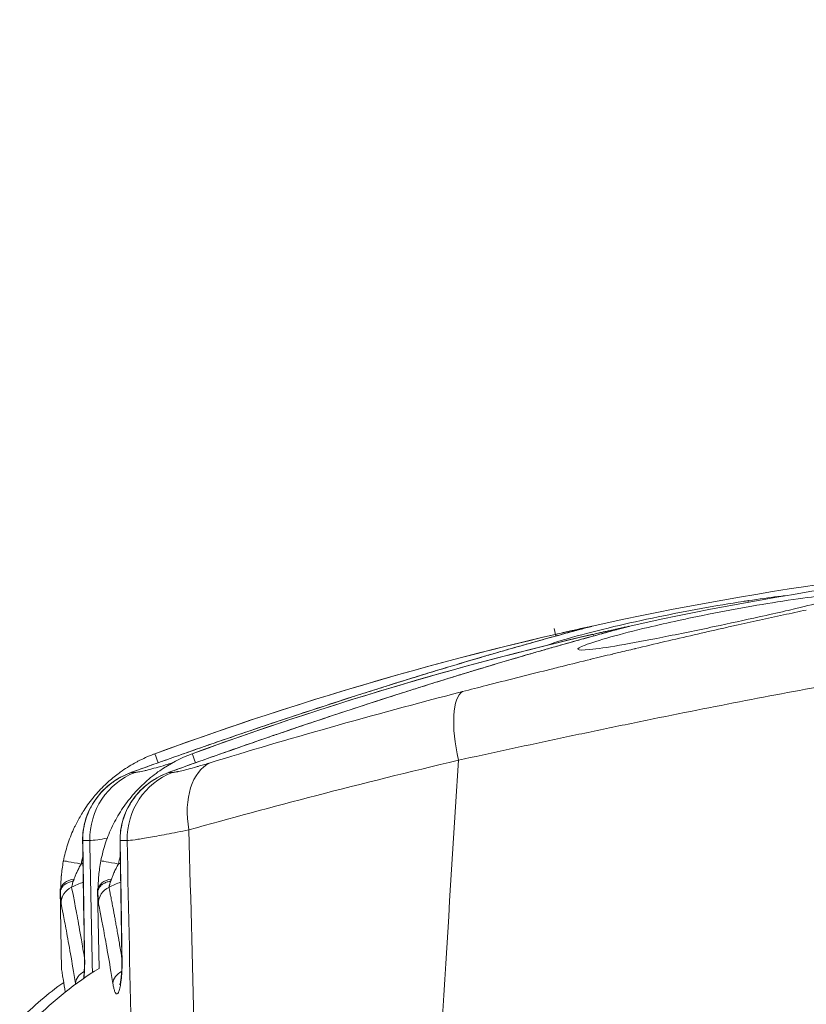
# Model space of a CAD drawing. Units: millimetres. Extents: x 17861 to 27041, y -5388 to -2718.
# Drawn here: x 24073 to 24117, y -3659 to -3604 of the extents above; entities that cross this region are included whole.
import ezdxf

# ---------------------------------------------------------------- set-up
doc = ezdxf.new("R2010")
doc.units = ezdxf.units.MM
doc.header["$MEASUREMENT"] = 0
doc.styles.get("Standard").update_dxf_attribs({"font": 'arial.ttf'})
doc.dimstyles.new('ISO-25', dxfattribs={"dimtxt": 125, "dimasz": 100, "dimexe": 1.25, "dimexo": 0.625, "dimtad": 1, "dimtxsty": 'Standard', "dimcen": 2.5, "dimadec": 0, "dimazin": 0, "dimtfac": 1, "dimtmove": 0, "dimatfit": 3, "dimfxl": 1, "dimarcsym": 0})

# ---------------------------------------------------------------- blocks, each defined once
blk = doc.blocks.new('*D13')
at = {"color": 0, "lineweight": -2, "transparency": 16777216}
for p, q in [((23163.144, -3162.116), (23101.894, -3162.116)), ((23103.144, -3252.116), (23103.144, -5237.826)), ((23163.144, -5327.826), (23101.894, -5327.826))]:
    blk.add_line(p, q, dxfattribs=at)
at = {"color": 0, "transparency": 16777216}
for points in [[(23088.144, -3252.116), (23118.144, -3252.116), (23103.144, -3162.116)], [(23088.144, -5237.826), (23118.144, -5237.826), (23103.144, -5327.826)]]:
    blk.add_solid(points, dxfattribs=at)
at = {"layer": 'Defpoints', "color": 0, "transparency": 16777216}
for p in [(24088.45, -3162.116), (23103.144, -5327.826), (24155.724, -5327.826)]:
    blk.add_point(p, dxfattribs=at)
at = {"color": 0, "transparency": 16777216, "insert": (22951.241, -4244.971), "char_height": 180, "attachment_point": 5, "rotation": 90}
blk.add_mtext('220', dxfattribs=at)
blk = doc.blocks.new('*D16')
at = {"color": 0, "lineweight": -2, "transparency": 16777216}
for p, q in [((23227.529, -3048.121), (23227.529, -2986.871)), ((27040.529, -3048.121), (27040.529, -2986.871)), ((23317.529, -2988.121), (26950.529, -2988.121))]:
    blk.add_line(p, q, dxfattribs=at)
at = {"color": 0, "transparency": 16777216}
for points in [[(23317.529, -2973.121), (23317.529, -3003.121), (23227.529, -2988.121)], [(26950.529, -2973.121), (26950.529, -3003.121), (27040.529, -2988.121)]]:
    blk.add_solid(points, dxfattribs=at)
at = {"layer": 'Defpoints', "color": 0, "transparency": 16777216}
for p in [(27040.529, -2988.121), (27040.529, -5215.701), (23227.529, -5352.933)]:
    blk.add_point(p, dxfattribs=at)
at = {"color": 0, "transparency": 16777216, "insert": (25134.029, -2836.157), "char_height": 180, "attachment_point": 5}
blk.add_mtext('380', dxfattribs=at)

msp = doc.modelspace()

# ---------------------------------------------------------------- linework, layer by layer
at = {"color": 0, "linetype": 'Continuous', "lineweight": 0, "extrusion": (0, 1, 0)}
for p, q in [((24113.668, -3636.05), (24113.667, -3636.14)), ((24102.958, -3638.023), (24102.858, -3637.606)), ((24082.683, -3644.589), (24082.684, -3644.591)), ((24100.273, -3644.351), (24100.273, -3644.35)), ((24079.497, -3645.627), (24079.292, -3645.627)), ((24081.377, -3645.627), (24081.582, -3645.627)), ((24076.586, -3649.429), (24076.972, -3649.429)), ((24079.056, -3649.429), (24078.67, -3649.429)), ((24075.408, -3656.645), (24075.329, -3652.121)), ((24077.491, -3656.558), (24077.413, -3652.121))]:
    msp.add_line(p, q, dxfattribs=at)
at = {"color": 0, "linetype": 'Continuous', "lineweight": 0, "extrusion": (0, 0, -1)}
for centre, radius, start, end in [((-24145.112, -3820.13), 187.02, 69.82103, 88.21852), ((-24147.196, -3820.13), 187.02, 69.82103, 88.21852), ((-24085.697, -3673.21), 23.5, 63.8198, 63.9002), ((-24087.781, -3673.21), 23.5, 63.8198, 63.9002), ((-24087.781, -3673.21), 19.575, 44.745, 58.2843), ((-24086.973, -3673.21), 19.575, 44.745, 54.1912)]:
    msp.add_arc(centre, radius, start, end, dxfattribs=at)
at = {"color": 0, "linetype": 'Continuous', "lineweight": 0}
for centre, major_axis, ratio, start_param, end_param in [((24105.142, -3638.467), (-0.257, 0.966), 0.985506, -0.043639, 0), ((26428.376, -11464.683), (2334.653, -7823.765), 0.151198, 3.132132, 3.151013), ((24103.16, -3638.903), (-0.226, 0.974), 0.003937, -0.440944, -0.002127), ((24098.862, -3644.951), (-0.999, 3.873), 0.324995, 0.089678, 1.487179), ((24080.944, -3645.529), (-0.345, 0.939), 0.006022, -1.084113, -0.002978), ((24085.064, -3648.835), (-1.173, 3.824), 0.623763, 0.089079, 1.381675), ((24107.931, -4178.643), (-20.747, -795.603), 0.041157, -2.305013, -2.258098), ((24083.001, -3649.359), (0, 4), 0.986304, 0.367938, 1.58825), ((24079.648, -3646.56), (-0.34, 0.941), 0.297784, 0, 0.058228), ((24100.369, -4367.245), (34.512, -1350.078), 0.000434, 2.110709, 2.131893), ((24079.66, -3649.412), (-1, -0.016), 0.01192, 0, 0.145493), ((24076.49, -3650.754), (-0.981, 0.192), 0.017127, -1.567442, -0.001871), ((24087.781, -3673.166), (-24.249, 0), 0.999848, -1.186038, -1.181328), ((24076.36, -3652.156), (-1, -0.009), 0.60368, -1.320714, -0.002012), ((24085.697, -3673.151), (-23.259, 0), 0.999848, -1.169524, -1.13897), ((24077.527, -3651.794), (-0.649, -0.457), 0.475898, 2.353063, 2.577464), ((24076.957, -3651.534), (1.617, 0.642), 0.065983, -3.15329, -3.005985), ((24078.076, -3673.498), (-0.634, 21.392), 0, 0.073336, 0.085245), ((24078.461, -3652.932), (-0.981, -0.195), 0.991427, -1.337717, -0.179861), ((24079.764, -3656.001), (-1, -0.016), 0.011954, 0, 0.144981), ((24079.255, -3657.374), (-0.988, -0.157), 0.78229, -1.163837, -0.178413)]:
    msp.add_ellipse(centre, major_axis=major_axis, ratio=ratio, start_param=start_param, end_param=end_param, dxfattribs=at)
at = {"color": 0, "linetype": 'Continuous', "lineweight": 0, "extrusion": (0, 0, -1)}
for centre, major_axis, ratio, start_param, end_param in [((24107.227, -3638.467), (-0.257, 0.966), 0.985506, 0, 0.04364), ((26426.317, -11464.789), (-2334.678, 7823.87), 0.151197, -0.00942, 0.009461), ((24105.245, -3638.903), (-0.226, 0.974), 0.003937, 0.002127, 0.440944), ((24083.029, -3645.529), (-0.345, 0.939), 0.006022, 0.002978, 1.084113), ((24083.025, -3645.529), (-0.152, 0.439), 0, 0.000007, 0.000022), ((24080.917, -3649.359), (0, 4), 0.986304, -1.58825, -0.367938), ((24081.732, -3646.56), (-0.34, 0.941), 0.297784, -0.058228, 0), ((24077.575, -3649.412), (-1, -0.016), 0.01192, -0.145493, 0), ((24085.697, -3673.166), (24.249, 0), 0.999848, -1.960259, -1.955548), ((24078.574, -3650.754), (-0.981, 0.192), 0.017127, 0.001871, 1.567442), ((24075.442, -3651.794), (0.649, 0.457), 0.475898, 0.564129, 0.78853), ((24078.444, -3652.156), (-1, -0.009), 0.60368, 0.002012, 1.320714), ((24087.781, -3673.151), (23.259, 0), 0.999848, -2.002622, -1.972068), ((24075.992, -3673.502), (-0.634, 21.396), 0, -0.085325, -0.073416), ((24076.376, -3652.932), (-0.981, -0.195), 0.991427, 0.179861, 1.337717), ((24079.042, -3651.534), (-1.617, -0.642), 0.065983, -0.135608, 0.011697), ((24077.68, -3656.001), (-1, -0.016), 0.011954, -0.144981, 0), ((24077.17, -3657.374), (-0.988, -0.157), 0.78229, 0.178413, 1.163803)]:
    msp.add_ellipse(centre, major_axis=major_axis, ratio=ratio, start_param=start_param, end_param=end_param, dxfattribs=at)
at = {"color": 0, "linetype": 'Continuous', "lineweight": 0}
for points, knots in [([(24115.747, -3636.625), (24115.946, -3636.579), (24116.138, -3636.535), (24116.962, -3636.34), (24117.502, -3636.207), (24118.348, -3635.978), (24118.635, -3635.887), (24118.899, -3635.756), (24118.849, -3635.722), (24118.615, -3635.722), (24118.383, -3635.722), (24117.973, -3635.756), (24116.838, -3635.891), (24116.118, -3635.991), (24114.569, -3636.236), (24113.776, -3636.372), (24112.158, -3636.669), (24111.347, -3636.829), (24110.294, -3637.048), (24110.041, -3637.102), (24109.79, -3637.157)], [-0.888734, -0.888734, -0.888734, -0.888734, -0.814234, -0.814234, -0.555779, -0.555779, -0.287124, -0.287124, 0, 0, 0, 0.285315, 0.285315, 0.576358, 0.576358, 0.832749, 0.832749, 1.078928, 1.078928, 1.157966, 1.157966, 1.157966, 1.157966]), ([(24113.668, -3636.05), (24114.297, -3635.955), (24114.854, -3635.879), (24115.455, -3635.807), (24115.585, -3635.793), (24115.706, -3635.78)], [-0.5208312, -0.5208312, -0.5208312, -0.5208312, -0.2871236, -0.2871236, -0.2166943, -0.2166943, -0.2166943, -0.2166943]), ([(24102.48, -3638.534), (24102.787, -3638.415), (24103.265, -3638.263), (24104.528, -3637.907), (24105.313, -3637.706), (24106.961, -3637.318), (24107.793, -3637.134), (24109.446, -3636.792), (24110.255, -3636.635), (24111.87, -3636.34), (24112.662, -3636.207), (24113.478, -3636.079), (24113.574, -3636.065), (24113.668, -3636.05)], [-1.911055, -1.911055, -1.911055, -1.911055, -1.622819, -1.622819, -1.323146, -1.323146, -1.060094, -1.060094, -0.814234, -0.814234, -0.555779, -0.555779, -0.520831, -0.520831, -0.520831, -0.520831]), ([(24116.908, -3636.575), (24116.486, -3636.664), (24116.062, -3636.754), (24115.19, -3636.942), (24114.741, -3637.039), (24113.841, -3637.237), (24113.388, -3637.337), (24112.694, -3637.492), (24112.454, -3637.546), (24112.211, -3637.601), (24112.209, -3637.602), (24112.207, -3637.602), (24111.691, -3637.718), (24111.172, -3637.837), (24110.109, -3638.081), (24109.564, -3638.208), (24108.467, -3638.465), (24107.916, -3638.596), (24107.359, -3638.728), (24107.356, -3638.729), (24107.353, -3638.73), (24107.051, -3638.802), (24106.748, -3638.875), (24106.341, -3638.973), (24106.235, -3638.998), (24106.127, -3639.024), (24106.124, -3639.025), (24106.121, -3639.026), (24105.714, -3639.124), (24105.31, -3639.223), (24104.903, -3639.322), (24104.9, -3639.323), (24104.897, -3639.323), (24104.36, -3639.455), (24103.825, -3639.586), (24103.024, -3639.785), (24102.755, -3639.852), (24102.484, -3639.92), (24102.481, -3639.92), (24102.479, -3639.921), (24101.904, -3640.064), (24101.333, -3640.208), (24100.196, -3640.496), (24099.631, -3640.64), (24098.629, -3640.897), (24098.19, -3641.009), (24097.754, -3641.122)], [0, 0, 0, 0, 0.0685839, 0.0685839, 0.1403642, 0.1403642, 0.2121444, 0.2121444, 0.25, 0.25, 0.2503044, 0.2503044, 0.2503044, 0.3313787, 0.3313787, 0.4156893, 0.4156893, 0.5, 0.5, 0.5004621, 0.5004621, 0.5004621, 0.546446, 0.546446, 0.5625, 0.5625, 0.5629773, 0.5629773, 0.5629773, 0.625, 0.625, 0.6254706, 0.6254706, 0.6254706, 0.7081146, 0.7081146, 0.75, 0.75, 0.7503935, 0.7503935, 0.7503935, 0.8400826, 0.8400826, 0.9297717, 0.9297717, 1, 1, 1, 1]), ([(24109.79, -3637.157), (24109.201, -3637.285), (24108.63, -3637.414), (24107.309, -3637.729), (24106.604, -3637.91), (24105.381, -3638.253), (24104.891, -3638.408), (24104.271, -3638.648), (24104.137, -3638.732), (24104.233, -3638.817), (24104.459, -3638.818), (24105.248, -3638.737), (24105.807, -3638.655), (24107.195, -3638.417), (24108.015, -3638.264), (24109.825, -3637.907), (24110.802, -3637.706), (24112.637, -3637.318), (24113.483, -3637.134), (24114.797, -3636.842), (24115.29, -3636.731), (24115.747, -3636.625)], [-3.511279, -3.511279, -3.511279, -3.511279, -3.32499, -3.32499, -3.053625, -3.053625, -2.761879, -2.761879, -2.478807, -2.478807, -2.198013, -2.198013, -1.913374, -1.913374, -1.622819, -1.622819, -1.323146, -1.323146, -1.060094, -1.060094, -0.888734, -0.888734, -0.888734, -0.888734]), ([(24104.927, -3637.49), (24104.86, -3637.508), (24104.78, -3637.53), (24104.597, -3637.578), (24104.494, -3637.606), (24104.265, -3637.667), (24104.14, -3637.701), (24103.918, -3637.761), (24103.829, -3637.785), (24103.59, -3637.85), (24103.434, -3637.892), (24103.12, -3637.978), (24102.964, -3638.021), (24102.611, -3638.118), (24102.414, -3638.173), (24102.03, -3638.28), (24101.846, -3638.331), (24101.422, -3638.451), (24101.179, -3638.519), (24100.733, -3638.646), (24100.534, -3638.703), (24100.088, -3638.831), (24099.838, -3638.903), (24099.335, -3639.049), (24099.083, -3639.122), (24098.504, -3639.292), (24098.174, -3639.389), (24097.495, -3639.592), (24097.144, -3639.697), (24096.418, -3639.915), (24096.042, -3640.03), (24095.574, -3640.173), (24095.489, -3640.199), (24095.016, -3640.344), (24094.62, -3640.467), (24093.987, -3640.664), (24093.753, -3640.737), (24093.127, -3640.934), (24092.734, -3641.058), (24092.077, -3641.268), (24091.815, -3641.351), (24091.109, -3641.578), (24090.663, -3641.723), (24089.757, -3642.018), (24089.298, -3642.169), (24088.387, -3642.47), (24087.935, -3642.621), (24087.084, -3642.906), (24086.687, -3643.04), (24085.994, -3643.275), (24085.697, -3643.377), (24084.942, -3643.635), (24084.484, -3643.793), (24083.799, -3644.03), (24083.57, -3644.11), (24082.857, -3644.358), (24082.375, -3644.528), (24081.697, -3644.767), (24081.499, -3644.837), (24080.964, -3645.027), (24080.626, -3645.148), (24079.974, -3645.381), (24079.659, -3645.495), (24079.329, -3645.614), (24079.311, -3645.62), (24079.292, -3645.627)], [0, 0, 0, 0, 0.034735, 0.034735, 0.069347, 0.069347, 0.103784, 0.103784, 0.125, 0.125, 0.158159, 0.158159, 0.1875, 0.1875, 0.22115, 0.22115, 0.25, 0.25, 0.285488, 0.285488, 0.3125, 0.3125, 0.344586, 0.344586, 0.375, 0.375, 0.412896, 0.412896, 0.451513, 0.451513, 0.491211, 0.491211, 0.5, 0.5, 0.53973, 0.53973, 0.5625, 0.5625, 0.600231, 0.600231, 0.625, 0.625, 0.666769, 0.666769, 0.70906, 0.70906, 0.75, 0.75, 0.785675, 0.785675, 0.8125, 0.8125, 0.854093, 0.854093, 0.875, 0.875, 0.919278, 0.919278, 0.9375, 0.9375, 0.96875, 0.96875, 0.99826, 0.99826, 1, 1, 1, 1]), ([(24079.308, -3645.62), (24080.556, -3645.169), (24081.85, -3644.709), (24084.48, -3643.79), (24085.83, -3643.327), (24088.5, -3642.428), (24089.833, -3641.989), (24092.407, -3641.158), (24093.661, -3640.762), (24096.024, -3640.032), (24097.146, -3639.693), (24099.192, -3639.087), (24100.131, -3638.816), (24101.778, -3638.348), (24102.498, -3638.148), (24103.682, -3637.823), (24104.156, -3637.695), (24104.654, -3637.562), (24104.784, -3637.527), (24104.885, -3637.501)], [0, 0, 0, 0, 4.169773, 4.169773, 8.412397, 8.412397, 12.649157, 12.649157, 16.848073, 16.848073, 20.997011, 20.997011, 25.080663, 25.080663, 29.112283, 29.112283, 33.094958, 33.094958, 34.941664, 34.941664, 34.941664, 34.941664]), ([(24081.377, -3645.627), (24081.688, -3645.515), (24082.003, -3645.401), (24082.64, -3645.173), (24082.963, -3645.058), (24083.32, -3644.931), (24083.353, -3644.919), (24083.866, -3644.737), (24084.347, -3644.567), (24085.028, -3644.329), (24085.227, -3644.259), (24085.881, -3644.031), (24086.337, -3643.873), (24087.024, -3643.636), (24087.255, -3643.557), (24087.879, -3643.343), (24088.275, -3643.208), (24088.969, -3642.974), (24089.267, -3642.873), (24090.036, -3642.615), (24090.503, -3642.46), (24091.425, -3642.155), (24091.88, -3642.006), (24092.769, -3641.715), (24093.205, -3641.575), (24094.037, -3641.307), (24094.435, -3641.18), (24095.088, -3640.973), (24095.346, -3640.892), (24096.013, -3640.682), (24096.417, -3640.556), (24097.041, -3640.363), (24097.265, -3640.294), (24097.873, -3640.107), (24098.25, -3639.992), (24098.983, -3639.771), (24099.338, -3639.664), (24100.023, -3639.459), (24100.354, -3639.361), (24100.756, -3639.243), (24100.833, -3639.22), (24101.182, -3639.118), (24101.447, -3639.041), (24101.948, -3638.895), (24102.185, -3638.827), (24102.683, -3638.684), (24102.941, -3638.611), (24103.379, -3638.487), (24103.562, -3638.435), (24103.962, -3638.323), (24104.175, -3638.263), (24104.554, -3638.158), (24104.723, -3638.111), (24105.07, -3638.015), (24105.245, -3637.967), (24105.555, -3637.882), (24105.692, -3637.845), (24105.972, -3637.769), (24106.112, -3637.731), (24106.369, -3637.662), (24106.486, -3637.631), (24106.698, -3637.574), (24106.792, -3637.549), (24106.925, -3637.514), (24106.97, -3637.501), (24107.012, -3637.49)], [0, 0, 0, 0, 0.02951, 0.02951, 0.059413, 0.059413, 0.0625, 0.0625, 0.106778, 0.106778, 0.125, 0.125, 0.166593, 0.166593, 0.1875, 0.1875, 0.223175, 0.223175, 0.25, 0.25, 0.292396, 0.292396, 0.334265, 0.334265, 0.375, 0.375, 0.412731, 0.412731, 0.4375, 0.4375, 0.47723, 0.47723, 0.5, 0.5, 0.53951, 0.53951, 0.578242, 0.578242, 0.615945, 0.615945, 0.625, 0.625, 0.657086, 0.657086, 0.6875, 0.6875, 0.722988, 0.722988, 0.75, 0.75, 0.78365, 0.78365, 0.8125, 0.8125, 0.845659, 0.845659, 0.875, 0.875, 0.909452, 0.909452, 0.944015, 0.944015, 0.978766, 0.978766, 1, 1, 1, 1]), ([(24081.393, -3645.62), (24082.641, -3645.169), (24083.934, -3644.709), (24086.565, -3643.79), (24087.915, -3643.327), (24090.585, -3642.428), (24091.918, -3641.989), (24094.492, -3641.158), (24095.746, -3640.762), (24098.108, -3640.032), (24099.23, -3639.693), (24101.277, -3639.087), (24102.215, -3638.816), (24103.863, -3638.348), (24104.583, -3638.148), (24105.767, -3637.823), (24106.24, -3637.695), (24106.739, -3637.562), (24106.869, -3637.527), (24106.97, -3637.501)], [0, 0, 0, 0, 4.169774, 4.169774, 8.412399, 8.412399, 12.649158, 12.649158, 16.848074, 16.848074, 20.997013, 20.997013, 25.080664, 25.080664, 29.112284, 29.112284, 33.09496, 33.09496, 34.941664, 34.941664, 34.941664, 34.941664]), ([(24102.935, -3637.929), (24103.079, -3637.895), (24103.221, -3637.863), (24103.361, -3637.831), (24103.476, -3637.805), (24103.591, -3637.779), (24103.701, -3637.754), (24103.724, -3637.748), (24103.748, -3637.743), (24103.771, -3637.738), (24103.902, -3637.708), (24104.027, -3637.68), (24104.143, -3637.654), (24104.232, -3637.635), (24104.315, -3637.616), (24104.392, -3637.599), (24104.417, -3637.594), (24104.44, -3637.589), (24104.463, -3637.584), (24104.537, -3637.568), (24104.604, -3637.553), (24104.663, -3637.541), (24104.68, -3637.537), (24104.697, -3637.533), (24104.713, -3637.53), (24104.783, -3637.515), (24104.838, -3637.504), (24104.878, -3637.495), (24104.909, -3637.489), (24104.93, -3637.485), (24104.943, -3637.483), (24104.946, -3637.483), (24104.949, -3637.482), (24104.951, -3637.482), (24104.959, -3637.481), (24104.951, -3637.484), (24104.927, -3637.49)], [0, 0, 0, 0, 0.125, 0.125, 0.125, 0.2278355, 0.2278355, 0.2278355, 0.25, 0.25, 0.25, 0.375, 0.375, 0.375, 0.4698082, 0.4698082, 0.4698082, 0.5, 0.5, 0.5, 0.5966016, 0.5966016, 0.5966016, 0.625, 0.625, 0.625, 0.75, 0.75, 0.75, 0.8449034, 0.8449034, 0.8449034, 0.8751673, 0.8751673, 0.8751673, 1, 1, 1, 1]), ([(24107.012, -3637.49), (24107.036, -3637.484), (24107.044, -3637.481), (24107.036, -3637.482), (24107.03, -3637.483), (24107.014, -3637.485), (24106.99, -3637.49), (24106.985, -3637.491), (24106.979, -3637.492), (24106.973, -3637.493), (24106.97, -3637.494), (24106.967, -3637.495), (24106.963, -3637.495), (24106.93, -3637.502), (24106.886, -3637.511), (24106.832, -3637.523), (24106.81, -3637.527), (24106.785, -3637.533), (24106.759, -3637.538), (24106.698, -3637.551), (24106.627, -3637.566), (24106.549, -3637.584), (24106.481, -3637.598), (24106.406, -3637.615), (24106.326, -3637.633), (24106.294, -3637.64), (24106.262, -3637.647), (24106.23, -3637.654), (24106.12, -3637.678), (24106.004, -3637.704), (24105.88, -3637.732), (24105.873, -3637.734), (24105.865, -3637.736), (24105.857, -3637.737), (24105.786, -3637.753), (24105.714, -3637.77), (24105.641, -3637.786), (24105.577, -3637.801), (24105.513, -3637.816), (24105.447, -3637.83), (24105.397, -3637.842), (24105.345, -3637.854), (24105.293, -3637.866), (24105.242, -3637.878), (24105.19, -3637.89), (24105.137, -3637.902), (24105.098, -3637.911), (24105.059, -3637.92), (24105.019, -3637.929)], [0, 0, 0, 0, 0.124832, 0.124832, 0.124832, 0.218748, 0.218748, 0.218748, 0.238901, 0.238901, 0.238901, 0.249665, 0.249665, 0.249665, 0.353197, 0.353197, 0.353197, 0.396951, 0.396951, 0.396951, 0.499491, 0.499491, 0.499491, 0.589369, 0.589369, 0.589369, 0.624522, 0.624522, 0.624522, 0.74228, 0.74228, 0.74228, 0.74963, 0.74963, 0.74963, 0.816629, 0.816629, 0.816629, 0.875, 0.875, 0.875, 0.920561, 0.920561, 0.920561, 0.965843, 0.965843, 0.965843, 1, 1, 1, 1]), ([(24097.524, -3644.951), (24099.277, -3644.565), (24101.059, -3644.178), (24103.773, -3643.601), (24104.685, -3643.409), (24106.063, -3643.121), (24106.524, -3643.026), (24107.45, -3642.835), (24107.916, -3642.74), (24110.237, -3642.267), (24112.063, -3641.905), (24115.656, -3641.213), (24117.423, -3640.883), (24119.157, -3640.571)], [0, 0, 0, 0, 0.25, 0.25, 0.375, 0.375, 0.4375, 0.4375, 0.5, 0.5, 0.75, 0.75, 1, 1, 1, 1]), ([(24097.754, -3641.122), (24095.173, -3641.789), (24092.714, -3642.457), (24088.024, -3643.784), (24085.794, -3644.443), (24083.683, -3645.092)], [0, 0, 0, 0, 0.5, 0.5, 1, 1, 1, 1]), ([(24075.508, -3650.562), (24075.538, -3650.41), (24075.572, -3650.259), (24075.649, -3649.959), (24075.692, -3649.81), (24075.787, -3649.513), (24075.839, -3649.366), (24075.951, -3649.076), (24076.011, -3648.933), (24076.1, -3648.737), (24076.126, -3648.682), (24076.201, -3648.525), (24076.253, -3648.424), (24076.361, -3648.222), (24076.417, -3648.122), (24076.533, -3647.925), (24076.594, -3647.828), (24076.743, -3647.6), (24076.833, -3647.47), (24077.022, -3647.214), (24077.12, -3647.089), (24077.237, -3646.95), (24077.251, -3646.933), (24077.368, -3646.796), (24077.473, -3646.68), (24077.689, -3646.454), (24077.8, -3646.344), (24077.935, -3646.219), (24077.955, -3646.2), (24078.068, -3646.098), (24078.163, -3646.016), (24078.355, -3645.856), (24078.454, -3645.779), (24078.628, -3645.648), (24078.704, -3645.593), (24078.906, -3645.451), (24079.036, -3645.366), (24079.3, -3645.204), (24079.434, -3645.127), (24079.599, -3645.038), (24079.627, -3645.023), (24079.798, -3644.934), (24079.942, -3644.864), (24080.234, -3644.733), (24080.382, -3644.672), (24080.554, -3644.607), (24080.577, -3644.599), (24080.599, -3644.591)], [0.0000064, 0.0000064, 0.0000064, 0.0000064, 0.0562957, 0.0562957, 0.1134352, 0.1134352, 0.1707561, 0.1707561, 0.2279445, 0.2279445, 0.25, 0.25, 0.2917236, 0.2917236, 0.3333871, 0.3333871, 0.375, 0.375, 0.4330921, 0.4330921, 0.4916962, 0.4916962, 0.5, 0.5, 0.5577045, 0.5577045, 0.614896, 0.614896, 0.625, 0.625, 0.6705167, 0.6705167, 0.7161499, 0.7161499, 0.75, 0.75, 0.8066727, 0.8066727, 0.863186, 0.863186, 0.875, 0.875, 0.9332218, 0.9332218, 0.9913204, 0.9913204, 1, 1, 1, 1]), ([(24082.684, -3644.591), (24082.037, -3644.828), (24081.435, -3645.143), (24080.597, -3645.726), (24080.327, -3645.94), (24079.819, -3646.4), (24079.345, -3646.889), (24078.937, -3647.433), (24078.562, -3648.006), (24078.392, -3648.307), (24078.093, -3648.923), (24077.964, -3649.239), (24077.747, -3649.89), (24077.659, -3650.224), (24077.593, -3650.562)], [0, 0, 0, 0, 0.25, 0.25, 0.375, 0.375, 0.5, 0.625, 0.625, 0.75, 0.75, 0.875, 0.875, 1, 1, 1, 1]), ([(24079.497, -3645.627), (24079.545, -3645.627), (24079.613, -3645.62), (24079.787, -3645.59), (24079.894, -3645.567), (24080.085, -3645.522), (24080.153, -3645.505), (24080.361, -3645.452), (24080.509, -3645.412), (24080.834, -3645.321), (24081.012, -3645.269), (24081.319, -3645.177), (24081.44, -3645.14), (24081.566, -3645.102)], [0, 0, 0, 0, 0.1982461, 0.1982461, 0.3998172, 0.3998172, 0.5, 0.5, 0.685246, 0.685246, 0.8747593, 0.8747593, 0.9899998, 0.9899998, 0.9899998, 0.9899998]), ([(24083.683, -3645.092), (24083.579, -3645.124), (24083.478, -3645.154), (24083.381, -3645.184), (24083.282, -3645.213), (24083.187, -3645.242), (24083.096, -3645.269), (24083.038, -3645.286), (24082.981, -3645.302), (24082.926, -3645.318), (24082.759, -3645.366), (24082.605, -3645.409), (24082.463, -3645.447), (24082.41, -3645.461), (24082.359, -3645.474), (24082.309, -3645.487), (24082.158, -3645.526), (24082.028, -3645.556), (24081.919, -3645.579), (24081.896, -3645.583), (24081.875, -3645.588), (24081.855, -3645.592), (24081.763, -3645.609), (24081.689, -3645.62), (24081.632, -3645.625), (24081.613, -3645.626), (24081.597, -3645.627), (24081.582, -3645.627)], [0, 0, 0, 0, 0.0947622, 0.0947622, 0.0947622, 0.189799, 0.189799, 0.189799, 0.25, 0.25, 0.25, 0.4316714, 0.4316714, 0.4316714, 0.5, 0.5, 0.5, 0.7081916, 0.7081916, 0.7081916, 0.750338, 0.750338, 0.750338, 0.9388217, 0.9388217, 0.9388217, 1, 1, 1, 1]), ([(24082.501, -3648.835), (24084.751, -3648.201), (24087.131, -3647.556), (24089.635, -3646.907), (24092.138, -3646.258), (24094.766, -3645.604), (24097.524, -3644.951)], [0, 0, 0, 0, 0.500032, 0.500032, 0.500032, 1, 1, 1, 1]), ([(24076.575, -3649.428), (24076.569, -3649.039), (24076.625, -3648.645), (24076.848, -3647.902), (24077.02, -3647.544), (24077.463, -3646.882), (24077.747, -3646.575), (24078.434, -3646.02), (24078.86, -3645.781), (24079.308, -3645.62)], [0, 0, 0, 0, 1.16553, 1.16553, 2.34226, 2.34226, 3.597913, 3.597913, 5.067812, 5.067812, 5.067812, 5.067812]), ([(24076.586, -3649.429), (24076.582, -3649.217), (24076.597, -3649.007), (24076.66, -3648.592), (24076.709, -3648.385), (24076.839, -3647.988), (24076.92, -3647.796), (24077.11, -3647.427), (24077.221, -3647.249), (24077.588, -3646.749), (24077.877, -3646.46), (24078.373, -3646.09), (24078.548, -3645.979), (24078.91, -3645.783), (24079.098, -3645.699), (24079.292, -3645.627)], [0, 0, 0, 0, 0.125, 0.125, 0.25, 0.25, 0.375, 0.375, 0.5, 0.5, 0.75, 0.75, 0.875, 0.875, 1, 1, 1, 1]), ([(24078.66, -3649.428), (24078.654, -3649.046), (24078.707, -3648.659), (24078.925, -3647.922), (24079.093, -3647.563), (24079.533, -3646.9), (24079.815, -3646.592), (24080.505, -3646.028), (24080.937, -3645.784), (24081.393, -3645.62)], [0, 0, 0, 0, 1.144535, 1.144535, 2.319938, 2.319938, 3.573911, 3.573911, 5.067822, 5.067822, 5.067822, 5.067822]), ([(24081.377, -3645.627), (24080.994, -3645.768), (24080.64, -3645.958), (24080.312, -3646.199), (24080.307, -3646.203), (24080.301, -3646.207), (24080.295, -3646.211), (24080.166, -3646.307), (24080.044, -3646.41), (24079.927, -3646.519), (24079.814, -3646.625), (24079.706, -3646.738), (24079.605, -3646.858), (24079.55, -3646.922), (24079.497, -3646.989), (24079.446, -3647.058), (24079.439, -3647.067), (24079.433, -3647.076), (24079.427, -3647.084), (24079.328, -3647.218), (24079.239, -3647.357), (24079.158, -3647.502), (24079.078, -3647.646), (24079.007, -3647.795), (24078.945, -3647.949), (24078.916, -3648.021), (24078.89, -3648.093), (24078.866, -3648.166), (24078.863, -3648.174), (24078.86, -3648.182), (24078.858, -3648.19), (24078.806, -3648.35), (24078.764, -3648.512), (24078.734, -3648.676), (24078.727, -3648.713), (24078.721, -3648.749), (24078.715, -3648.786), (24078.714, -3648.79), (24078.714, -3648.795), (24078.713, -3648.799), (24078.696, -3648.908), (24078.684, -3649.019), (24078.677, -3649.13), (24078.671, -3649.229), (24078.669, -3649.329), (24078.67, -3649.429)], [0, 0, 0, 0, 0.245738, 0.245738, 0.245738, 0.25, 0.25, 0.25, 0.347162, 0.347162, 0.347162, 0.441925, 0.441925, 0.441925, 0.493516, 0.493516, 0.493516, 0.5, 0.5, 0.5, 0.599729, 0.599729, 0.599729, 0.699171, 0.699171, 0.699171, 0.745074, 0.745074, 0.745074, 0.75, 0.75, 0.75, 0.85016, 0.85016, 0.85016, 0.872287, 0.872287, 0.872287, 0.875, 0.875, 0.875, 0.940959, 0.940959, 0.940959, 1, 1, 1, 1]), ([(24079.056, -3649.429), (24079.155, -3649.424), (24079.304, -3649.407), (24079.699, -3649.351), (24079.945, -3649.312), (24080.538, -3649.209), (24080.875, -3649.148), (24081.628, -3649.006), (24082.047, -3648.925), (24082.501, -3648.835)], [0, 0, 0, 0, 0.25, 0.25, 0.5, 0.5, 0.75, 0.75, 1, 1, 1, 1]), ([(24077.951, -3649.296), (24077.745, -3649.33), (24077.568, -3649.358), (24077.22, -3649.407), (24077.071, -3649.424), (24076.972, -3649.429)], [0.5610228, 0.5610228, 0.5610228, 0.5610228, 0.75, 0.75, 1, 1, 1, 1]), ([(24075.36, -3652.164), (24075.359, -3652.105), (24075.36, -3652.045), (24075.361, -3651.921), (24075.363, -3651.858), (24075.368, -3651.726), (24075.371, -3651.658), (24075.38, -3651.527), (24075.384, -3651.465), (24075.39, -3651.399), (24075.39, -3651.395), (24075.391, -3651.392), (24075.402, -3651.264), (24075.416, -3651.135), (24075.453, -3650.871), (24075.475, -3650.736), (24075.503, -3650.587), (24075.506, -3650.575), (24075.508, -3650.562)], [0, 0, 0, 0, 0.1233978, 0.1233978, 0.2486623, 0.2486623, 0.3787392, 0.3787392, 0.4935911, 0.4935911, 0.5, 0.5, 0.5, 0.7343949, 0.7343949, 0.9776275, 0.9776275, 1, 1, 1, 1]), ([(24077.593, -3650.562), (24077.565, -3650.702), (24077.542, -3650.841), (24077.504, -3651.109), (24077.489, -3651.238), (24077.477, -3651.375), (24077.476, -3651.383), (24077.475, -3651.395), (24077.474, -3651.399), (24077.474, -3651.402), (24077.468, -3651.473), (24077.463, -3651.543), (24077.455, -3651.68), (24077.451, -3651.747), (24077.447, -3651.875), (24077.445, -3651.936), (24077.444, -3652.054), (24077.444, -3652.109), (24077.444, -3652.164)], [0, 0, 0, 0, 0.25, 0.25, 0.4843949, 0.4843949, 0.5, 0.5, 0.5064089, 0.5064089, 0.5064089, 0.6364584, 0.6364584, 0.7635575, 0.7635575, 0.8855519, 0.8855519, 1, 1, 1, 1]), ([(24076.49, -3650.737), (24076.466, -3650.778), (24076.442, -3650.818), (24076.398, -3650.899), (24076.377, -3650.938), (24076.337, -3651.016), (24076.318, -3651.054), (24076.29, -3651.114), (24076.279, -3651.137), (24076.253, -3651.195), (24076.237, -3651.23), (24076.208, -3651.299), (24076.194, -3651.333), (24076.168, -3651.399), (24076.156, -3651.431), (24076.134, -3651.494), (24076.123, -3651.524), (24076.111, -3651.56), (24076.109, -3651.567), (24076.107, -3651.573)], [0, 0, 0, 0, 0.146223, 0.146223, 0.287405, 0.287405, 0.421278, 0.421278, 0.5, 0.5, 0.625, 0.625, 0.745544, 0.745544, 0.86248, 0.86248, 0.974878, 0.974878, 1, 1, 1, 1]), ([(24078.192, -3651.573), (24078.201, -3651.544), (24078.211, -3651.514), (24078.233, -3651.452), (24078.245, -3651.42), (24078.27, -3651.353), (24078.284, -3651.32), (24078.313, -3651.25), (24078.328, -3651.214), (24078.348, -3651.172), (24078.35, -3651.165), (24078.371, -3651.121), (24078.389, -3651.082), (24078.427, -3651.005), (24078.447, -3650.965), (24078.49, -3650.885), (24078.513, -3650.844), (24078.548, -3650.781), (24078.561, -3650.759), (24078.574, -3650.737)], [0, 0, 0, 0, 0.112164, 0.112164, 0.229865, 0.229865, 0.351016, 0.351016, 0.47741, 0.47741, 0.5, 0.5, 0.63476, 0.63476, 0.774132, 0.774132, 0.920861, 0.920861, 1, 1, 1, 1]), ([(24076.054, -3651.691), (24076.019, -3651.698), (24075.983, -3651.705), (24075.949, -3651.714), (24075.915, -3651.723), (24075.881, -3651.733), (24075.849, -3651.744), (24075.816, -3651.755), (24075.784, -3651.768), (24075.754, -3651.781), (24075.724, -3651.795), (24075.695, -3651.81), (24075.667, -3651.826), (24075.643, -3651.84), (24075.621, -3651.854), (24075.599, -3651.869), (24075.575, -3651.886), (24075.553, -3651.904), (24075.532, -3651.922), (24075.511, -3651.941), (24075.492, -3651.96), (24075.474, -3651.981), (24075.464, -3651.992), (24075.455, -3652.003), (24075.447, -3652.014), (24075.432, -3652.033), (24075.419, -3652.053), (24075.407, -3652.073), (24075.396, -3652.093), (24075.386, -3652.114), (24075.377, -3652.135), (24075.371, -3652.151), (24075.365, -3652.167), (24075.361, -3652.184)], [-0.999993, -0.999993, -0.999993, -0.999993, -0.8972473, -0.8972473, -0.8972473, -0.7945011, -0.7945011, -0.7945011, -0.6917663, -0.6917663, -0.6917663, -0.5887122, -0.5887122, -0.5887122, -0.5, -0.5, -0.5, -0.4017821, -0.4017821, -0.4017821, -0.303608, -0.303608, -0.303608, -0.25, -0.25, -0.25, -0.159545, -0.159545, -0.159545, -0.0696414, -0.0696414, -0.0696414, -0.0000027, -0.0000027, -0.0000027, -0.0000027]), ([(24076.054, -3651.691), (24076.029, -3651.777), (24076.007, -3651.852), (24075.974, -3651.972), (24075.963, -3652.014), (24075.962, -3652.031)], [0, 0, 0, 0, 0.5, 0.5, 1, 1, 1, 1]), ([(24077.445, -3652.184), (24077.451, -3652.163), (24077.459, -3652.141), (24077.468, -3652.121), (24077.477, -3652.1), (24077.488, -3652.079), (24077.5, -3652.06), (24077.509, -3652.044), (24077.52, -3652.029), (24077.531, -3652.014), (24077.547, -3651.993), (24077.564, -3651.973), (24077.584, -3651.954), (24077.603, -3651.934), (24077.624, -3651.915), (24077.646, -3651.898), (24077.658, -3651.888), (24077.671, -3651.878), (24077.684, -3651.869), (24077.709, -3651.852), (24077.735, -3651.835), (24077.763, -3651.819), (24077.791, -3651.804), (24077.821, -3651.789), (24077.851, -3651.776), (24077.882, -3651.762), (24077.914, -3651.75), (24077.947, -3651.739), (24077.979, -3651.728), (24078.013, -3651.719), (24078.048, -3651.71), (24078.078, -3651.703), (24078.108, -3651.697), (24078.139, -3651.691)], [0.0000027, 0.0000027, 0.0000027, 0.0000027, 0.0894744, 0.0894744, 0.0894744, 0.1801204, 0.1801204, 0.1801204, 0.25, 0.25, 0.25, 0.3481574, 0.3481574, 0.3481574, 0.4463787, 0.4463787, 0.4463787, 0.5, 0.5, 0.5, 0.6031343, 0.6031343, 0.6031343, 0.7059412, 0.7059412, 0.7059412, 0.8086366, 0.8086366, 0.8086366, 0.9114229, 0.9114229, 0.9114229, 0.9999927, 0.9999927, 0.9999927, 0.9999927]), ([(24078.047, -3652.031), (24078.047, -3652.026), (24078.048, -3652.02), (24078.051, -3652.003), (24078.054, -3651.993), (24078.06, -3651.968), (24078.063, -3651.954), (24078.07, -3651.93), (24078.072, -3651.921), (24078.078, -3651.902), (24078.081, -3651.891), (24078.089, -3651.862), (24078.094, -3651.843), (24078.106, -3651.802), (24078.112, -3651.78), (24078.125, -3651.736), (24078.132, -3651.714), (24078.139, -3651.691)], [0, 0, 0, 0, 0.136697, 0.136697, 0.277696, 0.277696, 0.424937, 0.424937, 0.5, 0.5, 0.586894, 0.586894, 0.723634, 0.723634, 0.867303, 0.867303, 1, 1, 1, 1]), ([(24075.377, -3652.949), (24075.376, -3652.943), (24075.374, -3652.935), (24075.372, -3652.915), (24075.371, -3652.903), (24075.369, -3652.88), (24075.368, -3652.87), (24075.366, -3652.843), (24075.364, -3652.825), (24075.362, -3652.785), (24075.361, -3652.763), (24075.359, -3652.725), (24075.358, -3652.71), (24075.357, -3652.693), (24075.357, -3652.692), (24075.357, -3652.691), (24075.355, -3652.636), (24075.352, -3652.574), (24075.347, -3652.438), (24075.345, -3652.364), (24075.342, -3652.249), (24075.341, -3652.212), (24075.34, -3652.174)], [0, 0, 0, 0, 0.0930231, 0.0930231, 0.1883982, 0.1883982, 0.25, 0.25, 0.3455932, 0.3455932, 0.4415614, 0.4415614, 0.5, 0.5, 0.5042032, 0.5042032, 0.5042032, 0.7084701, 0.7084701, 0.9090171, 0.9090171, 0.9999999, 0.9999999, 0.9999999, 0.9999999]), ([(24075.962, -3652.031), (24075.988, -3652.162), (24076.027, -3652.36), (24076.129, -3652.887), (24076.192, -3653.219), (24076.337, -3654), (24076.418, -3654.45), (24076.562, -3655.276), (24076.619, -3655.616), (24076.679, -3655.98)], [0, 0, 0, 0, 0.25, 0.25, 0.5, 0.5, 0.75, 0.75, 0.9053905, 0.9053905, 0.9053905, 0.9053905]), ([(24077.424, -3652.174), (24077.426, -3652.258), (24077.429, -3652.336), (24077.433, -3652.483), (24077.436, -3652.551), (24077.439, -3652.64), (24077.441, -3652.666), (24077.442, -3652.692), (24077.442, -3652.693), (24077.443, -3652.72), (24077.444, -3652.744), (24077.447, -3652.788), (24077.448, -3652.809), (24077.45, -3652.839), (24077.451, -3652.85), (24077.453, -3652.876), (24077.454, -3652.89), (24077.456, -3652.915), (24077.458, -3652.926), (24077.46, -3652.94), (24077.46, -3652.945), (24077.461, -3652.949)], [0.0000001, 0.0000001, 0.0000001, 0.0000001, 0.1998553, 0.1998553, 0.4040808, 0.4040808, 0.4957968, 0.4957968, 0.5, 0.5, 0.5959368, 0.5959368, 0.691638, 0.691638, 0.75, 0.75, 0.8456079, 0.8456079, 0.9390124, 0.9390124, 1, 1, 1, 1]), ([(24078.764, -3655.978), (24078.755, -3655.926), (24078.747, -3655.874), (24078.738, -3655.822), (24078.716, -3655.687), (24078.693, -3655.555), (24078.671, -3655.426), (24078.65, -3655.297), (24078.628, -3655.171), (24078.607, -3655.049), (24078.601, -3655.016), (24078.596, -3654.985), (24078.59, -3654.953), (24078.568, -3654.824), (24078.546, -3654.699), (24078.524, -3654.578), (24078.504, -3654.463), (24078.484, -3654.35), (24078.464, -3654.242), (24078.445, -3654.136), (24078.427, -3654.033), (24078.409, -3653.934), (24078.391, -3653.839), (24078.374, -3653.747), (24078.358, -3653.658), (24078.354, -3653.636), (24078.35, -3653.615), (24078.346, -3653.594), (24078.331, -3653.51), (24078.316, -3653.43), (24078.301, -3653.352), (24078.287, -3653.277), (24078.273, -3653.205), (24078.259, -3653.135), (24078.247, -3653.068), (24078.234, -3653.004), (24078.222, -3652.942), (24078.211, -3652.881), (24078.199, -3652.823), (24078.189, -3652.768), (24078.178, -3652.714), (24078.168, -3652.662), (24078.159, -3652.612), (24078.149, -3652.564), (24078.141, -3652.518), (24078.132, -3652.474), (24078.124, -3652.431), (24078.116, -3652.39), (24078.109, -3652.352), (24078.102, -3652.314), (24078.095, -3652.279), (24078.089, -3652.246), (24078.082, -3652.213), (24078.076, -3652.182), (24078.071, -3652.153), (24078.065, -3652.125), (24078.06, -3652.099), (24078.055, -3652.075), (24078.052, -3652.059), (24078.049, -3652.045), (24078.047, -3652.031)], [0.09468, 0.09468, 0.09468, 0.09468, 0.1170195, 0.1170195, 0.1170195, 0.175662, 0.175662, 0.175662, 0.2345455, 0.2345455, 0.2345455, 0.25, 0.25, 0.25, 0.3125, 0.3125, 0.3125, 0.372178, 0.372178, 0.372178, 0.4303861, 0.4303861, 0.4303861, 0.4863191, 0.4863191, 0.4863191, 0.5, 0.5, 0.5, 0.5535076, 0.5535076, 0.5535076, 0.6055114, 0.6055114, 0.6055114, 0.6554718, 0.6554718, 0.6554718, 0.7042687, 0.7042687, 0.7042687, 0.7519606, 0.7519606, 0.7519606, 0.7985911, 0.7985911, 0.7985911, 0.8441912, 0.8441912, 0.8441912, 0.8882967, 0.8882967, 0.8882967, 0.9315571, 0.9315571, 0.9315571, 0.9735484, 0.9735484, 0.9735484, 1, 1, 1, 1]), ([(24076.176, -3657.392), (24075.982, -3656.179), (24075.808, -3655.207), (24075.599, -3654.086), (24075.538, -3653.768), (24075.44, -3653.264), (24075.402, -3653.075), (24075.377, -3652.949)], [0, 0, 0, 0, 0.5, 0.5, 0.75, 0.75, 1, 1, 1, 1]), ([(24077.461, -3652.949), (24077.512, -3653.201), (24077.611, -3653.7), (24077.819, -3654.816), (24077.899, -3655.253), (24078.071, -3656.237), (24078.164, -3656.786), (24078.261, -3657.392)], [0, 0, 0, 0, 0.5, 0.5, 0.75, 0.75, 1, 1, 1, 1]), ([(24076.633, -3657.12), (24076.642, -3657.045), (24076.65, -3656.959), (24076.667, -3656.731), (24076.675, -3656.576), (24076.682, -3656.286), (24076.682, -3656.151), (24076.68, -3656.017)], [2.468881, 2.468881, 2.468881, 2.468881, 2.815076, 2.815076, 3.323841, 3.323841, 3.724628, 3.724628, 3.724628, 3.724628]), ([(24076.69, -3656.019), (24076.691, -3656.082), (24076.692, -3656.145), (24076.692, -3656.208), (24076.692, -3656.271), (24076.691, -3656.334), (24076.69, -3656.396), (24076.689, -3656.46), (24076.687, -3656.522), (24076.685, -3656.583), (24076.684, -3656.613), (24076.683, -3656.643), (24076.682, -3656.672), (24076.678, -3656.765), (24076.672, -3656.856), (24076.666, -3656.942), (24076.665, -3656.95), (24076.665, -3656.959), (24076.664, -3656.967), (24076.66, -3657.015), (24076.656, -3657.062), (24076.652, -3657.107)], [0, 0, 0, 0, 0.0348594, 0.0348594, 0.0348594, 0.0703014, 0.0703014, 0.0703014, 0.1065106, 0.1065106, 0.1065106, 0.124367, 0.124367, 0.124367, 0.1810736, 0.1810736, 0.1810736, 0.1866394, 0.1866394, 0.1866394, 0.2187693, 0.2187693, 0.2187693, 0.2187693]), ([(24078.261, -3657.392), (24078.276, -3657.485), (24078.291, -3657.565), (24078.307, -3657.635), (24078.315, -3657.669), (24078.324, -3657.701), (24078.332, -3657.73), (24078.351, -3657.797), (24078.371, -3657.852), (24078.391, -3657.893), (24078.397, -3657.906), (24078.404, -3657.918), (24078.411, -3657.928), (24078.436, -3657.967), (24078.462, -3657.986), (24078.488, -3657.984), (24078.49, -3657.984), (24078.492, -3657.983), (24078.494, -3657.983), (24078.519, -3657.977), (24078.544, -3657.952), (24078.569, -3657.907), (24078.572, -3657.902), (24078.575, -3657.896), (24078.578, -3657.89), (24078.603, -3657.838), (24078.628, -3657.764), (24078.651, -3657.668), (24078.653, -3657.659), (24078.655, -3657.65), (24078.657, -3657.641), (24078.675, -3657.562), (24078.691, -3657.469), (24078.707, -3657.361), (24078.712, -3657.32), (24078.718, -3657.277), (24078.723, -3657.232), (24078.731, -3657.161), (24078.739, -3657.085), (24078.745, -3657.006), (24078.746, -3656.994), (24078.747, -3656.981), (24078.748, -3656.968), (24078.756, -3656.875), (24078.762, -3656.777), (24078.766, -3656.674), (24078.768, -3656.629), (24078.77, -3656.583), (24078.771, -3656.537), (24078.773, -3656.492), (24078.774, -3656.447), (24078.775, -3656.401), (24078.775, -3656.385), (24078.775, -3656.369), (24078.775, -3656.353), (24078.776, -3656.305), (24078.776, -3656.257), (24078.776, -3656.209), (24078.776, -3656.161), (24078.776, -3656.113), (24078.776, -3656.065), (24078.775, -3656.049), (24078.775, -3656.034), (24078.775, -3656.019)], [0, 0, 0, 0, 0.083826, 0.083826, 0.083826, 0.125049, 0.125049, 0.125049, 0.219236, 0.219236, 0.219236, 0.25, 0.25, 0.25, 0.366128, 0.366128, 0.366128, 0.375586, 0.375586, 0.375586, 0.486942, 0.486942, 0.486942, 0.5, 0.5, 0.5, 0.61484, 0.61484, 0.61484, 0.625, 0.625, 0.625, 0.715357, 0.715357, 0.715357, 0.75, 0.75, 0.75, 0.804064, 0.804064, 0.804064, 0.8125, 0.8125, 0.8125, 0.875, 0.875, 0.875, 0.902025, 0.902025, 0.902025, 0.928318, 0.928318, 0.928318, 0.9375, 0.9375, 0.9375, 0.964783, 0.964783, 0.964783, 0.991568, 0.991568, 0.991568, 1, 1, 1, 1]), ([(24078.655, -3657.469), (24078.655, -3657.469), (24078.658, -3657.461), (24078.668, -3657.423), (24078.676, -3657.385), (24078.697, -3657.27), (24078.71, -3657.185), (24078.734, -3656.972), (24078.745, -3656.835), (24078.761, -3656.541), (24078.765, -3656.38), (24078.766, -3656.151), (24078.765, -3656.084), (24078.764, -3656.017)], [1.50826, 1.50826, 1.50826, 1.50826, 1.73284, 1.73284, 2.077874, 2.077874, 2.52059, 2.52059, 3.029463, 3.029463, 3.525959, 3.525959, 3.725572, 3.725572, 3.725572, 3.725572]), ([(24075.408, -3656.645), (24075.408, -3656.645), (24075.439, -3656.831), (24075.531, -3657.407), (24075.566, -3657.629), (24075.606, -3657.882)], [-8.2912942, -8.2912942, -8.2912942, -8.2912942, -7.8537961, -7.8537961, -7.6561611, -7.6561611, -7.6561611, -7.6561611])]:
    msp.add_open_spline(points, degree=3, knots=knots, dxfattribs=at)
for points in [[(24104.885, -3637.501), (24104.886, -3637.5), (24104.886, -3637.5), (24104.886, -3637.5)], [(24106.97, -3637.501), (24106.97, -3637.5), (24106.971, -3637.5), (24106.971, -3637.5)], [(24093.786, -3645.856), (24093.786, -3645.856), (24093.786, -3645.856), (24093.785, -3645.856)], [(24076.68, -3656.017), (24076.645, -3653.821), (24076.61, -3651.624), (24076.575, -3649.428)], [(24076.586, -3649.429), (24076.621, -3651.626), (24076.656, -3653.822), (24076.69, -3656.019)], [(24077.125, -3656.789), (24077.074, -3654.336), (24077.023, -3651.883), (24076.972, -3649.429)], [(24078.764, -3656.017), (24078.73, -3653.821), (24078.695, -3651.624), (24078.66, -3649.428)], [(24078.775, -3656.019), (24078.74, -3653.822), (24078.705, -3651.626), (24078.67, -3649.429)], [(24079.056, -3649.429), (24079.222, -3657.356), (24079.387, -3665.283), (24079.552, -3673.21)], [(24076.589, -3650.302), (24076.551, -3650.445), (24076.518, -3650.59), (24076.49, -3650.737)], [(24078.574, -3650.737), (24078.603, -3650.59), (24078.636, -3650.445), (24078.674, -3650.302)], [(24075.329, -3652.121), (24075.329, -3652.121), (24075.332, -3652.139), (24075.34, -3652.174)], [(24077.424, -3652.174), (24077.417, -3652.139), (24077.413, -3652.121), (24077.413, -3652.121)], [(24076.184, -3657.44), (24076.182, -3657.424), (24076.179, -3657.408), (24076.176, -3657.392)]]:
    msp.add_open_spline(points, degree=3, dxfattribs=at)

# ---------------------------------------------------------------- dimensions: what is measured, and where the dimension line sits
dim = msp.add_linear_dim(base=(27040.529, -2988.121), p1=(23227.529, -5352.933), p2=(27040.529, -5215.701), text='380', dimstyle='ISO-25', override={"dimtxt": 180, "dimasz": 90, "dimgap": 60, "dimtad": 2, "dimfxl": 60, "dimfxlon": 1})
dim.commit()
dim.dimension.update_dxf_attribs({"geometry": '*D16', "text_midpoint": (25134.029, -2836.157)})
dim = msp.add_linear_dim(base=(23103.144, -5327.826), p1=(24088.45, -3162.116), p2=(24155.724, -5327.826), angle=90, text='220', dimstyle='ISO-25', override={"dimtxt": 180, "dimasz": 90, "dimgap": 60, "dimtad": 2, "dimfxl": 60, "dimfxlon": 1})
dim.commit()
dim.dimension.update_dxf_attribs({"geometry": '*D13', "text_midpoint": (22951.241, -4244.971)})

doc.saveas('drawing.dxf')
